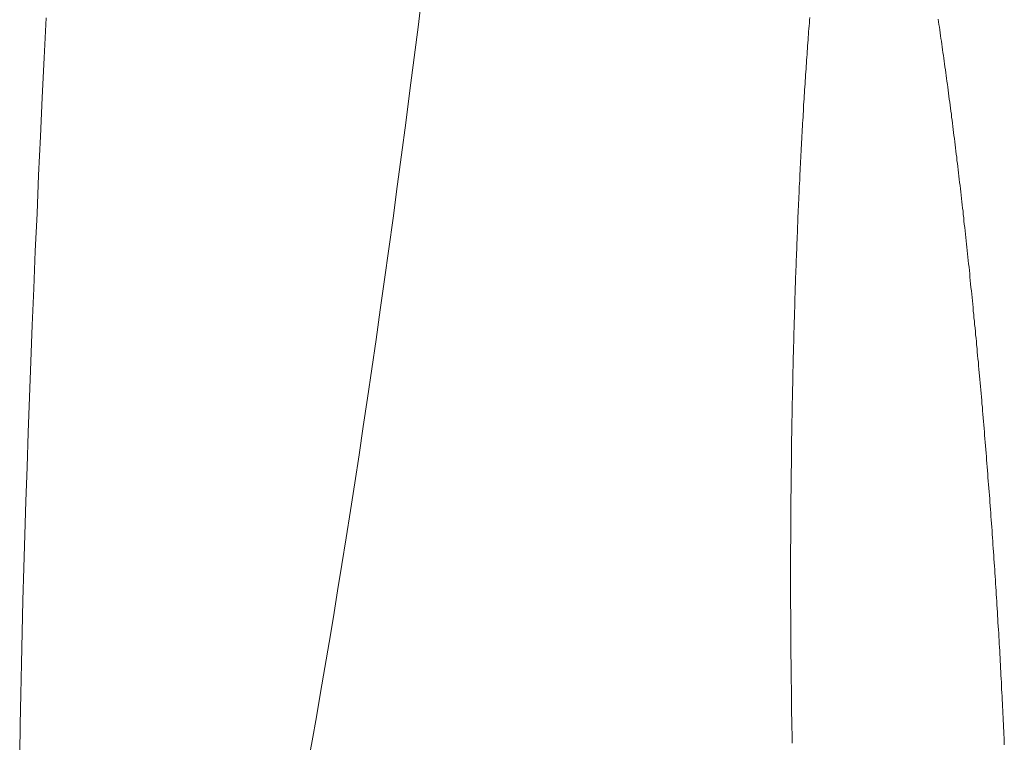
# Model space of a CAD drawing. Units: millimetres. Extents: x 0 to 3074, y -142 to 1845.
# Drawn here: x 2601 to 2662, y 1463 to 1509 of the extents above; entities that cross this region are included whole.
import ezdxf

# ---------------------------------------------------------------- set-up
doc = ezdxf.new("R2010")
doc.units = ezdxf.units.MM
doc.header["$MEASUREMENT"] = 0
doc.layers.add('112_zebra', color=7, linetype='Continuous')

msp = doc.modelspace()

# ---------------------------------------------------------------- linework, layer by layer
at = {"layer": '112_zebra', "color": 251, "lineweight": 0}
for p, q in [((2625.842, 1510.56), (2625.578, 1508.453)), ((2602.042, 1506.345), (2602.167, 1508.874)), ((2625.578, 1508.453), (2625.318, 1506.363)), ((2650.141, 1508.178), (2650.155, 1508.357)), ((2650.155, 1508.357), (2650.168, 1508.527)), ((2650.168, 1508.527), (2650.182, 1508.707)), ((2650.182, 1508.707), (2650.195, 1508.881)), ((2658.262, 1508.787), (2658.293, 1508.621)), ((2658.293, 1508.621), (2658.32, 1508.447)), ((2658.32, 1508.447), (2658.347, 1508.276)), ((2650.101, 1507.648), (2650.114, 1507.823)), ((2650.114, 1507.823), (2650.123, 1508.003)), ((2650.123, 1508.003), (2650.141, 1508.178)), ((2658.347, 1508.276), (2658.374, 1508.101)), ((2658.374, 1508.101), (2658.392, 1507.922)), ((2658.392, 1507.922), (2658.419, 1507.738)), ((2658.419, 1507.738), (2658.441, 1507.572)), ((2650.047, 1506.926), (2650.061, 1507.11)), ((2650.061, 1507.11), (2650.07, 1507.29)), ((2650.07, 1507.29), (2650.087, 1507.478)), ((2650.087, 1507.478), (2650.101, 1507.648)), ((2658.441, 1507.572), (2658.472, 1507.393)), ((2658.472, 1507.393), (2658.495, 1507.218)), ((2658.495, 1507.218), (2658.522, 1507.039)), ((2650.011, 1506.388), (2650.02, 1506.568)), ((2650.02, 1506.568), (2650.034, 1506.756)), ((2650.034, 1506.756), (2650.047, 1506.926)), ((2658.522, 1507.039), (2658.549, 1506.859)), ((2658.549, 1506.859), (2658.571, 1506.675)), ((2658.571, 1506.675), (2658.593, 1506.505)), ((2658.593, 1506.505), (2658.616, 1506.33)), ((2601.93, 1503.857), (2602.042, 1506.345)), ((2625.318, 1506.363), (2625.044, 1504.296)), ((2649.975, 1505.832), (2649.984, 1506.021)), ((2649.984, 1506.021), (2649.998, 1506.2)), ((2649.998, 1506.2), (2650.011, 1506.388)), ((2658.616, 1506.33), (2658.643, 1506.142)), ((2658.643, 1506.142), (2658.674, 1505.962)), ((2658.674, 1505.962), (2658.697, 1505.783)), ((2649.917, 1505.093), (2649.935, 1505.281)), ((2649.935, 1505.281), (2649.948, 1505.465)), ((2649.948, 1505.465), (2649.957, 1505.653)), ((2649.957, 1505.653), (2649.975, 1505.832)), ((2658.697, 1505.783), (2658.723, 1505.604)), ((2658.723, 1505.604), (2658.746, 1505.415)), ((2658.746, 1505.415), (2658.768, 1505.236)), ((2649.886, 1504.532), (2649.899, 1504.716)), ((2649.899, 1504.716), (2649.908, 1504.904)), ((2649.908, 1504.904), (2649.917, 1505.093)), ((2658.768, 1505.236), (2658.795, 1505.057)), ((2658.795, 1505.057), (2658.818, 1504.877)), ((2658.818, 1504.877), (2658.845, 1504.68)), ((2658.845, 1504.68), (2658.871, 1504.496)), ((2625.044, 1504.296), (2624.784, 1502.261)), ((2649.85, 1503.954), (2649.859, 1504.155)), ((2649.859, 1504.155), (2649.868, 1504.335)), ((2649.868, 1504.335), (2649.886, 1504.532)), ((2658.871, 1504.496), (2658.898, 1504.308)), ((2658.898, 1504.308), (2658.925, 1504.129)), ((2658.925, 1504.129), (2658.943, 1503.94)), ((2601.813, 1501.4), (2601.93, 1503.857)), ((2649.809, 1503.393), (2649.823, 1503.582)), ((2649.823, 1503.582), (2649.832, 1503.774)), ((2649.832, 1503.774), (2649.85, 1503.954)), ((2658.943, 1503.94), (2658.966, 1503.752)), ((2658.966, 1503.752), (2658.992, 1503.564)), ((2658.992, 1503.564), (2659.015, 1503.38)), ((2649.769, 1502.613), (2649.783, 1502.81)), ((2649.783, 1502.81), (2649.792, 1503.003)), ((2649.792, 1503.003), (2649.8, 1503.191)), ((2649.8, 1503.191), (2649.809, 1503.393)), ((2659.015, 1503.38), (2659.046, 1503.182)), ((2659.046, 1503.182), (2659.069, 1502.999)), ((2659.069, 1502.999), (2659.096, 1502.801)), ((2659.096, 1502.801), (2659.114, 1502.613)), ((2624.784, 1502.261), (2624.515, 1500.243)), ((2649.733, 1502.03), (2649.742, 1502.227)), ((2649.742, 1502.227), (2649.76, 1502.42)), ((2649.76, 1502.42), (2649.769, 1502.613)), ((2659.114, 1502.613), (2659.14, 1502.42)), ((2659.14, 1502.42), (2659.163, 1502.232)), ((2659.163, 1502.232), (2659.19, 1502.039)), ((2649.697, 1501.447), (2649.715, 1501.644)), ((2649.715, 1501.644), (2649.724, 1501.837)), ((2649.724, 1501.837), (2649.733, 1502.03)), ((2659.19, 1502.039), (2659.212, 1501.851)), ((2659.212, 1501.851), (2659.239, 1501.658)), ((2659.239, 1501.658), (2659.262, 1501.47)), ((2601.696, 1498.965), (2601.813, 1501.4)), ((2649.67, 1500.851), (2649.679, 1501.053)), ((2649.679, 1501.053), (2649.688, 1501.241)), ((2649.688, 1501.241), (2649.697, 1501.447)), ((2659.262, 1501.47), (2659.288, 1501.268)), ((2659.288, 1501.268), (2659.315, 1501.075)), ((2659.315, 1501.075), (2659.329, 1500.878)), ((2649.635, 1500.259), (2649.648, 1500.456)), ((2649.648, 1500.456), (2649.657, 1500.658)), ((2649.657, 1500.658), (2649.67, 1500.851)), ((2659.329, 1500.878), (2659.356, 1500.685)), ((2659.356, 1500.685), (2659.378, 1500.483)), ((2659.378, 1500.483), (2659.401, 1500.295)), ((2624.515, 1500.243), (2624.246, 1498.247)), ((2649.608, 1499.654), (2649.617, 1499.855)), ((2649.617, 1499.855), (2649.621, 1500.057)), ((2649.621, 1500.057), (2649.635, 1500.259)), ((2659.401, 1500.295), (2659.432, 1500.098)), ((2659.432, 1500.098), (2659.45, 1499.9)), ((2659.45, 1499.9), (2659.477, 1499.703)), ((2659.477, 1499.703), (2659.499, 1499.51)), ((2649.576, 1499.048), (2649.585, 1499.25)), ((2649.585, 1499.25), (2649.599, 1499.461)), ((2649.599, 1499.461), (2649.608, 1499.654)), ((2659.499, 1499.51), (2659.526, 1499.308)), ((2659.526, 1499.308), (2659.544, 1499.116)), ((2659.544, 1499.116), (2659.571, 1498.914)), ((2601.598, 1496.553), (2601.696, 1498.965)), ((2649.549, 1498.438), (2649.558, 1498.649)), ((2649.558, 1498.649), (2649.567, 1498.847)), ((2649.567, 1498.847), (2649.576, 1499.048)), ((2659.571, 1498.914), (2659.589, 1498.716)), ((2659.589, 1498.716), (2659.611, 1498.51)), ((2659.611, 1498.51), (2659.647, 1498.317)), ((2624.246, 1498.247), (2623.986, 1496.275)), ((2649.505, 1497.622), (2649.518, 1497.833)), ((2649.518, 1497.833), (2649.527, 1498.03)), ((2649.527, 1498.03), (2649.536, 1498.237)), ((2649.536, 1498.237), (2649.549, 1498.438)), ((2659.647, 1498.317), (2659.665, 1498.107)), ((2659.665, 1498.107), (2659.692, 1497.914)), ((2659.692, 1497.914), (2659.705, 1497.703)), ((2649.482, 1496.999), (2649.487, 1497.205)), ((2649.487, 1497.205), (2649.496, 1497.416)), ((2649.496, 1497.416), (2649.505, 1497.622)), ((2659.705, 1497.703), (2659.732, 1497.51)), ((2659.732, 1497.51), (2659.75, 1497.3)), ((2659.75, 1497.3), (2659.777, 1497.107)), ((2649.446, 1496.385), (2649.469, 1496.587)), ((2649.469, 1496.587), (2649.473, 1496.797)), ((2649.473, 1496.797), (2649.482, 1496.999)), ((2659.777, 1497.107), (2659.795, 1496.901)), ((2659.795, 1496.901), (2659.831, 1496.703)), ((2659.831, 1496.703), (2659.849, 1496.492)), ((2601.49, 1494.185), (2601.598, 1496.553)), ((2623.986, 1496.275), (2623.712, 1494.338)), ((2649.428, 1495.757), (2649.433, 1495.968)), ((2649.433, 1495.968), (2649.437, 1496.17)), ((2649.437, 1496.17), (2649.446, 1496.385)), ((2659.849, 1496.492), (2659.876, 1496.291)), ((2659.876, 1496.291), (2659.889, 1496.084)), ((2659.889, 1496.084), (2659.912, 1495.883)), ((2649.415, 1495.34), (2649.419, 1495.551)), ((2649.419, 1495.551), (2649.428, 1495.757)), ((2659.912, 1495.883), (2659.939, 1495.672)), ((2659.939, 1495.672), (2659.961, 1495.466)), ((2659.961, 1495.466), (2659.983, 1495.264)), ((2649.388, 1494.699), (2649.392, 1494.919)), ((2649.392, 1494.919), (2649.401, 1495.134)), ((2649.401, 1495.134), (2649.415, 1495.34)), ((2659.983, 1495.264), (2660.001, 1495.049)), ((2660.001, 1495.049), (2660.028, 1494.847)), ((2660.028, 1494.847), (2660.051, 1494.636)), ((2601.4, 1491.844), (2601.49, 1494.185)), ((2623.712, 1494.338), (2623.452, 1492.405)), ((2649.357, 1494.08), (2649.37, 1494.282)), ((2649.37, 1494.282), (2649.379, 1494.493)), ((2649.379, 1494.493), (2649.388, 1494.699)), ((2660.051, 1494.636), (2660.073, 1494.439)), ((2660.073, 1494.439), (2660.091, 1494.224)), ((2660.091, 1494.224), (2660.118, 1494.022)), ((2649.339, 1493.434), (2649.343, 1493.65)), ((2649.343, 1493.65), (2649.352, 1493.856)), ((2649.352, 1493.856), (2649.357, 1494.08)), ((2660.118, 1494.022), (2660.136, 1493.807)), ((2660.136, 1493.807), (2660.163, 1493.6)), ((2660.163, 1493.6), (2660.181, 1493.39)), ((2649.312, 1492.793), (2649.321, 1493.008)), ((2649.321, 1493.008), (2649.334, 1493.224)), ((2649.334, 1493.224), (2649.339, 1493.434)), ((2660.181, 1493.39), (2660.212, 1493.183)), ((2660.212, 1493.183), (2660.23, 1492.973)), ((2660.23, 1492.973), (2660.252, 1492.762)), ((2623.452, 1492.405), (2623.183, 1490.504)), ((2649.294, 1492.152), (2649.298, 1492.367)), ((2649.298, 1492.367), (2649.303, 1492.583)), ((2649.303, 1492.583), (2649.312, 1492.793)), ((2660.252, 1492.762), (2660.266, 1492.551)), ((2660.266, 1492.551), (2660.288, 1492.336)), ((2660.288, 1492.336), (2660.311, 1492.13)), ((2601.297, 1489.531), (2601.4, 1491.844)), ((2649.271, 1491.726), (2649.285, 1491.937)), ((2649.271, 1491.502), (2649.271, 1491.726)), ((2649.285, 1491.937), (2649.294, 1492.152)), ((2660.311, 1492.13), (2660.329, 1491.914)), ((2660.329, 1491.914), (2660.356, 1491.704)), ((2660.356, 1491.704), (2660.378, 1491.488)), ((2649.249, 1490.861), (2649.253, 1491.076)), ((2649.253, 1491.076), (2649.262, 1491.291)), ((2649.262, 1491.291), (2649.271, 1491.502)), ((2660.378, 1491.488), (2660.396, 1491.287)), ((2660.396, 1491.287), (2660.423, 1491.071)), ((2660.423, 1491.071), (2660.441, 1490.861)), ((2623.183, 1490.504), (2622.919, 1488.634)), ((2649.231, 1490.417), (2649.244, 1490.637)), ((2649.231, 1490.206), (2649.231, 1490.417)), ((2649.244, 1490.637), (2649.249, 1490.861)), ((2660.441, 1490.861), (2660.459, 1490.645)), ((2660.459, 1490.645), (2660.477, 1490.421)), ((2660.477, 1490.421), (2660.504, 1490.215)), ((2649.222, 1489.771), (2649.227, 1489.991)), ((2649.227, 1489.991), (2649.231, 1490.206)), ((2660.504, 1490.215), (2660.517, 1490)), ((2660.517, 1490), (2660.544, 1489.794)), ((2660.544, 1489.794), (2660.562, 1489.578)), ((2601.217, 1487.257), (2601.297, 1489.531)), ((2649.195, 1489.112), (2649.209, 1489.336)), ((2649.209, 1489.336), (2649.213, 1489.551)), ((2649.213, 1489.551), (2649.222, 1489.771)), ((2660.562, 1489.578), (2660.593, 1489.363)), ((2660.593, 1489.363), (2660.611, 1489.148)), ((2622.919, 1488.634), (2622.65, 1486.782)), ((2649.182, 1488.457), (2649.186, 1488.677)), ((2649.186, 1488.677), (2649.191, 1488.888)), ((2649.191, 1488.888), (2649.195, 1489.112)), ((2660.611, 1489.148), (2660.625, 1488.933)), ((2660.625, 1488.933), (2660.647, 1488.717)), ((2660.647, 1488.717), (2660.669, 1488.502)), ((2649.164, 1487.803), (2649.168, 1488.009)), ((2649.168, 1488.009), (2649.177, 1488.238)), ((2649.177, 1488.238), (2649.182, 1488.457)), ((2660.669, 1488.502), (2660.687, 1488.291)), ((2660.687, 1488.291), (2660.71, 1488.067)), ((2660.71, 1488.067), (2660.728, 1487.856)), ((2649.146, 1487.139), (2649.15, 1487.354)), ((2649.15, 1487.354), (2649.159, 1487.57)), ((2649.159, 1487.57), (2649.164, 1487.803)), ((2660.728, 1487.856), (2660.75, 1487.637)), ((2660.75, 1487.637), (2660.768, 1487.422)), ((2660.768, 1487.422), (2660.795, 1487.206)), ((2601.131, 1485.007), (2601.217, 1487.257)), ((2622.65, 1486.782), (2622.381, 1484.953)), ((2649.132, 1486.471), (2649.137, 1486.691)), ((2649.137, 1486.691), (2649.141, 1486.906)), ((2649.141, 1486.906), (2649.146, 1487.139)), ((2660.795, 1487.206), (2660.813, 1486.987)), ((2660.813, 1486.987), (2660.831, 1486.771)), ((2660.831, 1486.771), (2660.849, 1486.547)), ((2649.123, 1486.027), (2649.128, 1486.256)), ((2649.128, 1486.256), (2649.132, 1486.471)), ((2660.849, 1486.547), (2660.862, 1486.341)), ((2660.862, 1486.341), (2660.889, 1486.117)), ((2660.889, 1486.117), (2660.907, 1485.902)), ((2649.105, 1485.359), (2649.11, 1485.583)), ((2649.11, 1485.583), (2649.119, 1485.798)), ((2649.119, 1485.798), (2649.123, 1486.027)), ((2660.907, 1485.902), (2660.93, 1485.682)), ((2660.93, 1485.682), (2660.947, 1485.467)), ((2660.947, 1485.467), (2660.965, 1485.242)), ((2601.051, 1482.796), (2601.131, 1485.007)), ((2622.381, 1484.953), (2622.112, 1483.159)), ((2649.088, 1484.695), (2649.097, 1484.911)), ((2649.097, 1484.911), (2649.101, 1485.139)), ((2649.101, 1485.139), (2649.105, 1485.359)), ((2660.965, 1485.242), (2660.988, 1485.023)), ((2660.988, 1485.023), (2661.006, 1484.807)), ((2649.083, 1484.467), (2649.088, 1484.695)), ((2649.083, 1484.238), (2649.083, 1484.467)), ((2649.083, 1484.023), (2649.083, 1484.238)), ((2661.006, 1484.807), (2661.019, 1484.583)), ((2661.019, 1484.583), (2661.046, 1484.372)), ((2661.046, 1484.372), (2661.055, 1484.144)), ((2649.074, 1483.579), (2649.079, 1483.794)), ((2649.079, 1483.794), (2649.083, 1484.023)), ((2661.055, 1484.144), (2661.077, 1483.933)), ((2661.077, 1483.933), (2661.095, 1483.704)), ((2661.095, 1483.704), (2661.118, 1483.489)), ((2622.112, 1483.159), (2621.847, 1481.375)), ((2649.061, 1483.121), (2649.065, 1483.341)), ((2649.061, 1482.897), (2649.061, 1483.121)), ((2649.065, 1483.341), (2649.074, 1483.579)), ((2661.118, 1483.489), (2661.136, 1483.265)), ((2661.136, 1483.265), (2661.154, 1483.045)), ((2661.154, 1483.045), (2661.181, 1482.83)), ((2600.97, 1480.608), (2601.051, 1482.796)), ((2649.052, 1482.449), (2649.056, 1482.673)), ((2649.052, 1482.225), (2649.052, 1482.449)), ((2649.056, 1482.673), (2649.061, 1482.897)), ((2661.181, 1482.83), (2661.19, 1482.61)), ((2661.19, 1482.61), (2661.208, 1482.386)), ((2661.208, 1482.386), (2661.225, 1482.171)), ((2649.043, 1481.772), (2649.047, 1481.996)), ((2649.043, 1481.548), (2649.043, 1481.772)), ((2649.047, 1481.996), (2649.052, 1482.225)), ((2661.225, 1482.171), (2661.243, 1481.942)), ((2661.243, 1481.942), (2661.266, 1481.723)), ((2661.266, 1481.723), (2661.279, 1481.498)), ((2621.847, 1481.375), (2621.578, 1479.612)), ((2649.038, 1481.095), (2649.043, 1481.328)), ((2649.043, 1481.328), (2649.043, 1481.548)), ((2661.279, 1481.498), (2661.297, 1481.283)), ((2661.297, 1481.283), (2661.315, 1481.059)), ((2600.894, 1478.46), (2600.97, 1480.608)), ((2649.029, 1480.427), (2649.038, 1480.646)), ((2649.038, 1480.875), (2649.038, 1481.095)), ((2649.038, 1480.646), (2649.038, 1480.875)), ((2661.315, 1481.059), (2661.333, 1480.839)), ((2661.333, 1480.839), (2661.351, 1480.619)), ((2661.351, 1480.619), (2661.373, 1480.391)), ((2649.02, 1479.965), (2649.029, 1480.194)), ((2649.02, 1479.75), (2649.02, 1479.965)), ((2649.029, 1480.194), (2649.029, 1480.427)), ((2661.373, 1480.391), (2661.387, 1480.176)), ((2661.387, 1480.176), (2661.4, 1479.951)), ((2661.4, 1479.951), (2661.418, 1479.727)), ((2621.578, 1479.612), (2621.309, 1477.886)), ((2649.016, 1479.292), (2649.02, 1479.516)), ((2649.016, 1479.064), (2649.016, 1479.292)), ((2649.02, 1479.516), (2649.02, 1479.75)), ((2661.418, 1479.727), (2661.441, 1479.512)), ((2661.441, 1479.512), (2661.459, 1479.292)), ((2661.459, 1479.292), (2661.477, 1479.064)), ((2649.011, 1478.835), (2649.016, 1479.064)), ((2649.011, 1478.611), (2649.011, 1478.835)), ((2661.477, 1479.064), (2661.49, 1478.844)), ((2661.49, 1478.844), (2661.512, 1478.62)), ((2600.831, 1476.353), (2600.894, 1478.46)), ((2649.002, 1478.378), (2649.011, 1478.611)), ((2649.002, 1478.162), (2649.002, 1478.378)), ((2649.002, 1477.934), (2649.002, 1478.162)), ((2661.512, 1478.62), (2661.526, 1478.4)), ((2661.526, 1478.4), (2661.539, 1478.18)), ((2661.539, 1478.18), (2661.562, 1477.947)), ((2621.309, 1477.886), (2621.044, 1476.164)), ((2648.998, 1477.248), (2649.002, 1477.481)), ((2649.002, 1477.696), (2649.002, 1477.934)), ((2649.002, 1477.481), (2649.002, 1477.696)), ((2661.562, 1477.947), (2661.571, 1477.727)), ((2661.571, 1477.727), (2661.58, 1477.512)), ((2661.58, 1477.512), (2661.607, 1477.288)), ((2648.993, 1476.566), (2648.998, 1476.795)), ((2648.998, 1477.028), (2648.998, 1477.248)), ((2648.998, 1476.795), (2648.998, 1477.028)), ((2661.607, 1477.288), (2661.62, 1477.068)), ((2661.62, 1477.068), (2661.638, 1476.844)), ((2661.638, 1476.844), (2661.656, 1476.624)), ((2600.773, 1474.286), (2600.831, 1476.353)), ((2621.044, 1476.164), (2620.775, 1474.496)), ((2648.993, 1476.342), (2648.993, 1476.566)), ((2648.993, 1476.118), (2648.993, 1476.342)), ((2661.656, 1476.624), (2661.665, 1476.396)), ((2661.665, 1476.396), (2661.683, 1476.171)), ((2661.683, 1476.171), (2661.696, 1475.952)), ((2648.989, 1475.66), (2648.993, 1475.893)), ((2648.989, 1475.436), (2648.989, 1475.66)), ((2648.993, 1475.893), (2648.993, 1476.118)), ((2661.696, 1475.952), (2661.714, 1475.728)), ((2661.714, 1475.728), (2661.728, 1475.508)), ((2648.989, 1475.212), (2648.989, 1475.436)), ((2648.989, 1474.979), (2648.989, 1475.212)), ((2648.989, 1474.75), (2648.989, 1474.979)), ((2661.728, 1475.508), (2661.746, 1475.279)), ((2661.746, 1475.279), (2661.759, 1475.059)), ((2661.759, 1475.059), (2661.777, 1474.844)), ((2620.775, 1474.496), (2620.502, 1472.837)), ((2648.989, 1474.53), (2648.989, 1474.75)), ((2648.989, 1474.297), (2648.989, 1474.53)), ((2648.989, 1474.073), (2648.989, 1474.297)), ((2661.777, 1474.844), (2661.79, 1474.62)), ((2661.79, 1474.62), (2661.808, 1474.391)), ((2661.808, 1474.391), (2661.822, 1474.167)), ((2600.71, 1472.232), (2600.773, 1474.286)), ((2648.989, 1473.844), (2648.989, 1474.073)), ((2648.989, 1473.62), (2648.989, 1473.844)), ((2661.822, 1474.167), (2661.835, 1473.952)), ((2661.835, 1473.952), (2661.853, 1473.728)), ((2661.853, 1473.728), (2661.867, 1473.513)), ((2648.989, 1473.391), (2648.989, 1473.62)), ((2648.989, 1473.167), (2648.989, 1473.391)), ((2648.989, 1472.934), (2648.989, 1473.167)), ((2661.867, 1473.513), (2661.88, 1473.279)), ((2661.88, 1473.279), (2661.894, 1473.051)), ((2620.502, 1472.837), (2620.237, 1471.201)), ((2648.989, 1472.705), (2648.989, 1472.934)), ((2648.989, 1472.477), (2648.989, 1472.705)), ((2648.989, 1472.253), (2648.989, 1472.477)), ((2661.894, 1473.051), (2661.911, 1472.835)), ((2661.911, 1472.835), (2661.92, 1472.611)), ((2661.92, 1472.611), (2661.934, 1472.396)), ((2600.665, 1470.232), (2600.71, 1472.232)), ((2648.989, 1472.033), (2648.989, 1472.253)), ((2648.989, 1471.8), (2648.989, 1472.033)), ((2661.934, 1472.396), (2661.952, 1472.172)), ((2661.952, 1472.172), (2661.961, 1471.948)), ((2661.961, 1471.948), (2661.979, 1471.728)), ((2620.237, 1471.201), (2619.968, 1469.582)), ((2648.993, 1471.58), (2648.989, 1471.8)), ((2648.993, 1471.347), (2648.993, 1471.58)), ((2648.993, 1471.118), (2648.993, 1471.347)), ((2661.979, 1471.728), (2661.992, 1471.495)), ((2661.992, 1471.495), (2662.006, 1471.284)), ((2662.006, 1471.284), (2662.015, 1471.055)), ((2648.993, 1470.898), (2648.993, 1471.118)), ((2648.998, 1470.665), (2648.993, 1470.898)), ((2648.998, 1470.446), (2648.998, 1470.665)), ((2662.015, 1471.055), (2662.028, 1470.84)), ((2662.028, 1470.84), (2662.046, 1470.611)), ((2662.046, 1470.611), (2662.059, 1470.383)), ((2600.62, 1468.259), (2600.665, 1470.232)), ((2648.998, 1470.208), (2648.998, 1470.446)), ((2649.002, 1469.988), (2648.998, 1470.208)), ((2649.002, 1469.759), (2649.002, 1469.988)), ((2662.059, 1470.383), (2662.073, 1470.176)), ((2662.073, 1470.176), (2662.082, 1469.948)), ((2619.968, 1469.582), (2619.699, 1468.004)), ((2649.002, 1469.531), (2649.002, 1469.759)), ((2649.002, 1469.316), (2649.002, 1469.531)), ((2662.082, 1469.948), (2662.095, 1469.724)), ((2662.095, 1469.724), (2662.113, 1469.499)), ((2662.113, 1469.499), (2662.118, 1469.284)), ((2649.002, 1469.078), (2649.002, 1469.316)), ((2649.011, 1468.858), (2649.002, 1469.078)), ((2649.011, 1468.634), (2649.011, 1468.858)), ((2662.118, 1469.284), (2662.136, 1469.064)), ((2662.136, 1469.064), (2662.149, 1468.845)), ((2662.149, 1468.845), (2662.158, 1468.621)), ((2600.58, 1466.327), (2600.62, 1468.259)), ((2649.016, 1468.401), (2649.011, 1468.634)), ((2649.016, 1468.177), (2649.016, 1468.401)), ((2649.02, 1467.952), (2649.016, 1468.177)), ((2662.158, 1468.621), (2662.172, 1468.401)), ((2662.172, 1468.401), (2662.185, 1468.177)), ((2662.185, 1468.177), (2662.198, 1467.961)), ((2619.699, 1468.004), (2619.43, 1466.443)), ((2649.02, 1467.737), (2649.02, 1467.952)), ((2649.02, 1467.504), (2649.02, 1467.737)), ((2649.029, 1467.275), (2649.02, 1467.504)), ((2662.198, 1467.961), (2662.207, 1467.742)), ((2662.207, 1467.742), (2662.216, 1467.518)), ((2662.216, 1467.518), (2662.23, 1467.298)), ((2649.029, 1467.051), (2649.029, 1467.275)), ((2649.038, 1466.831), (2649.029, 1467.051)), ((2662.23, 1467.298), (2662.243, 1467.083)), ((2662.243, 1467.083), (2662.252, 1466.849)), ((2600.535, 1464.43), (2600.58, 1466.327)), ((2619.43, 1466.443), (2619.166, 1464.901)), ((2649.038, 1466.612), (2649.038, 1466.831)), ((2649.043, 1466.383), (2649.038, 1466.612)), ((2649.043, 1466.159), (2649.043, 1466.383)), ((2662.252, 1466.849), (2662.261, 1466.643)), ((2662.261, 1466.643), (2662.279, 1466.419)), ((2662.279, 1466.419), (2662.288, 1466.204)), ((2649.043, 1465.93), (2649.043, 1466.159)), ((2649.047, 1465.702), (2649.043, 1465.93)), ((2649.052, 1465.486), (2649.047, 1465.702)), ((2662.288, 1466.204), (2662.302, 1465.98)), ((2662.302, 1465.98), (2662.311, 1465.755)), ((2662.311, 1465.755), (2662.315, 1465.54)), ((2649.052, 1465.258), (2649.052, 1465.486)), ((2649.052, 1465.033), (2649.052, 1465.258)), ((2649.056, 1464.809), (2649.052, 1465.033)), ((2662.315, 1465.54), (2662.333, 1465.32)), ((2662.333, 1465.32), (2662.342, 1465.105)), ((2662.342, 1465.105), (2662.351, 1464.881)), ((2600.508, 1462.565), (2600.535, 1464.43)), ((2619.166, 1464.901), (2618.892, 1463.39)), ((2649.061, 1464.581), (2649.056, 1464.809)), ((2649.065, 1464.37), (2649.061, 1464.581)), ((2662.351, 1464.881), (2662.36, 1464.666)), ((2662.36, 1464.666), (2662.373, 1464.442)), ((2662.373, 1464.442), (2662.382, 1464.226)), ((2649.074, 1464.132), (2649.065, 1464.37)), ((2649.079, 1463.917), (2649.074, 1464.132)), ((2649.083, 1463.693), (2649.079, 1463.917)), ((2662.382, 1464.226), (2662.391, 1464.011)), ((2662.391, 1464.011), (2662.405, 1463.787)), ((2662.405, 1463.787), (2662.409, 1463.581)), ((2618.892, 1463.39), (2618.619, 1461.905)), ((2649.083, 1463.473), (2649.083, 1463.693)), ((2649.083, 1463.253), (2649.083, 1463.473)), ((2662.409, 1463.581), (2662.418, 1463.356)), ((2662.418, 1463.356), (2662.427, 1463.141))]:
    msp.add_line(p, q, dxfattribs=at)

doc.saveas('drawing.dxf')
